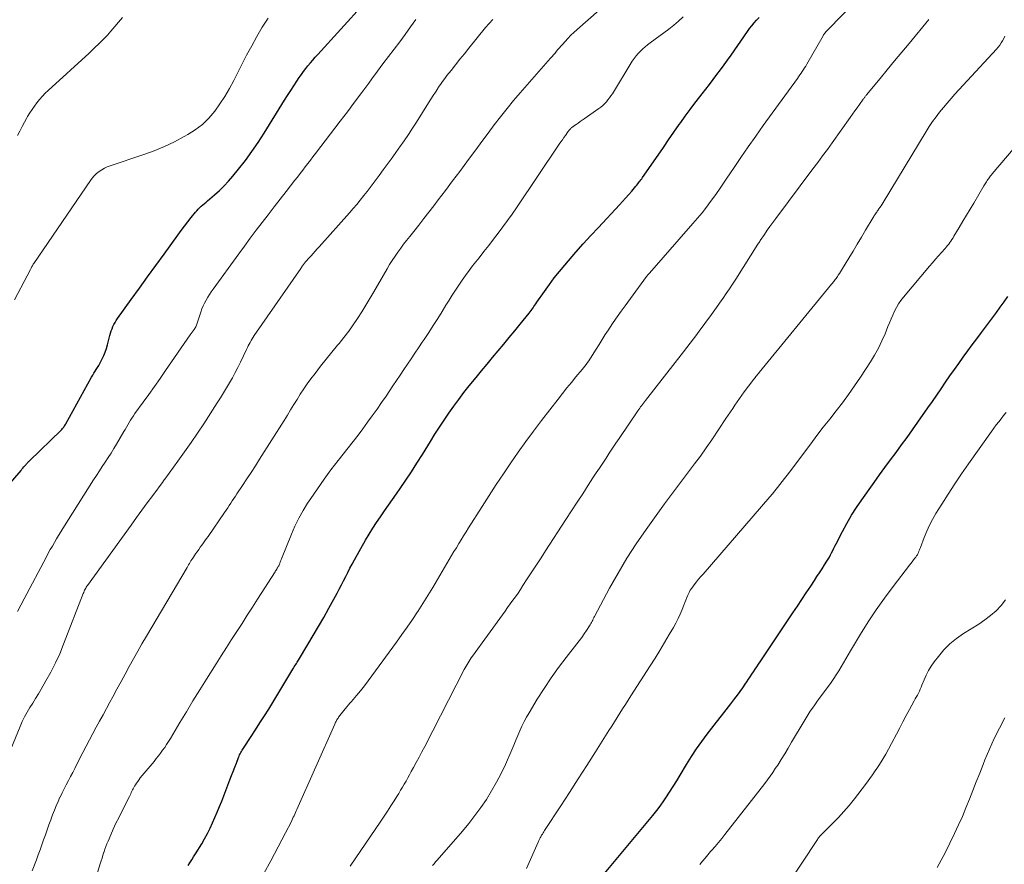
# Model space of a CAD drawing. Units: feet. Extents: x 1924998 to 1930052, y 515000 to 520000.
# Drawn here: x 1927244 to 1927387, y 516365 to 516487 of the extents above; entities that cross this region are included whole.
import ezdxf

# ---------------------------------------------------------------- set-up
doc = ezdxf.new("R2010")
doc.units = ezdxf.units.FT
doc.header["$LTSCALE"] = 100
doc.header["$MEASUREMENT"] = 0
doc.layers.add('CONTOUR INDEX', color=32, linetype='Continuous', lineweight=25)
doc.layers.add('CONTOUR INTERMEDIATE', color=40, linetype='Continuous', lineweight=15)

msp = doc.modelspace()

# ---------------------------------------------------------------- linework, layer by layer
at = {"layer": 'CONTOUR INDEX', "flags": 128}
for points, elevation in [([(1927240.24, 516416.84), (1927244.5, 516421.79), (1927244.64, 516421.96), (1927244.78, 516422.12), (1927244.93, 516422.29), (1927245.07, 516422.46), (1927245.23, 516422.65), (1927245.29, 516422.72), (1927245.35, 516422.79), (1927245.41, 516422.86), (1927245.47, 516422.93), (1927245.53, 516422.99), (1927245.59, 516423.06), (1927245.66, 516423.12), (1927245.72, 516423.19), (1927250.29, 516427.61), (1927250.39, 516427.72), (1927250.49, 516427.83), (1927250.58, 516427.94), (1927250.67, 516428.05), (1927250.76, 516428.17), (1927250.84, 516428.29), (1927250.92, 516428.42), (1927250.99, 516428.54), (1927254.71, 516435.27), (1927254.88, 516435.56), (1927255.04, 516435.84), (1927255.21, 516436.12), (1927255.39, 516436.4), (1927255.56, 516436.68), (1927255.73, 516436.96), (1927255.89, 516437.25), (1927256.04, 516437.53), (1927256.25, 516437.92), (1927256.48, 516438.41), (1927256.69, 516438.91), (1927256.87, 516439.43), (1927257.02, 516439.95), (1927257.35, 516441.32), (1927257.44, 516441.64), (1927257.54, 516441.96), (1927257.66, 516442.27), (1927257.79, 516442.58), (1927257.94, 516442.88), (1927258.1, 516443.18), (1927258.28, 516443.46), (1927258.46, 516443.74), (1927260.44, 516446.49), (1927261.62, 516448.13), (1927262.81, 516449.78), (1927264, 516451.42), (1927265.19, 516453.07), (1927267.19, 516455.83), (1927267.66, 516456.47), (1927268.14, 516457.1), (1927268.63, 516457.73), (1927269.12, 516458.35), (1927269.74, 516459.12), (1927269.93, 516459.35), (1927270.13, 516459.57), (1927270.35, 516459.79), (1927270.57, 516459.99), (1927270.79, 516460.2), (1927271.02, 516460.4), (1927271.25, 516460.59), (1927271.48, 516460.79), (1927272.48, 516461.63), (1927273.18, 516462.27), (1927273.87, 516462.93), (1927274.51, 516463.63), (1927275.13, 516464.35), (1927275.95, 516465.36), (1927276.94, 516466.62), (1927277.89, 516467.91), (1927278.8, 516469.23), (1927279.67, 516470.57), (1927282.61, 516475.31), (1927283.05, 516476.01), (1927283.5, 516476.71), (1927283.95, 516477.41), (1927284.4, 516478.1), (1927284.72, 516478.6), (1927285.03, 516479.04), (1927285.34, 516479.47), (1927285.66, 516479.9), (1927285.99, 516480.32), (1927286.34, 516480.73), (1927286.69, 516481.14), (1927287.04, 516481.54), (1927287.4, 516481.94), (1927294.06, 516489.28)], 820), ([(1927268.65, 516364.64), (1927268.92, 516365.06), (1927269.2, 516365.49), (1927269.46, 516365.91), (1927269.73, 516366.34), (1927270.62, 516367.8), (1927271.05, 516368.53), (1927271.46, 516369.28), (1927271.83, 516370.05), (1927272.19, 516370.82), (1927272.53, 516371.61), (1927272.87, 516372.39), (1927273.19, 516373.18), (1927273.51, 516373.98), (1927274.71, 516377.06), (1927274.94, 516377.66), (1927275.17, 516378.26), (1927275.4, 516378.86), (1927275.63, 516379.46), (1927275.95, 516380.3), (1927276.03, 516380.48), (1927276.1, 516380.65), (1927276.18, 516380.82), (1927276.27, 516380.99), (1927276.36, 516381.16), (1927276.46, 516381.32), (1927276.56, 516381.48), (1927276.66, 516381.64), (1927277.76, 516383.3), (1927278.41, 516384.29), (1927279.05, 516385.28), (1927279.68, 516386.28), (1927280.31, 516387.29), (1927283.81, 516393.05), (1927283.91, 516393.21), (1927284.01, 516393.38), (1927284.11, 516393.54), (1927284.21, 516393.71), (1927284.31, 516393.88), (1927284.42, 516394.04), (1927284.52, 516394.21), (1927284.62, 516394.37), (1927285.98, 516396.62), (1927286.76, 516397.92), (1927287.52, 516399.22), (1927288.27, 516400.53), (1927289, 516401.85), (1927290.19, 516404.04), (1927290.51, 516404.63), (1927290.83, 516405.23), (1927291.14, 516405.84), (1927291.44, 516406.44), (1927291.74, 516407.05), (1927292.05, 516407.65), (1927292.37, 516408.24), (1927292.7, 516408.84), (1927294.31, 516411.7), (1927294.82, 516412.57), (1927295.35, 516413.43), (1927295.9, 516414.27), (1927296.47, 516415.1), (1927297.05, 516415.93), (1927297.63, 516416.75), (1927298.21, 516417.58), (1927298.78, 516418.41), (1927299.31, 516419.16), (1927300.13, 516420.38), (1927300.94, 516421.6), (1927301.74, 516422.83), (1927302.52, 516424.07), (1927303.7, 516425.98), (1927304.35, 516427.02), (1927305.01, 516428.05), (1927305.68, 516429.07), (1927306.36, 516430.08), (1927307.06, 516431.08), (1927307.78, 516432.07), (1927308.52, 516433.04), (1927309.28, 516434), (1927310.28, 516435.22), (1927311.07, 516436.19), (1927311.87, 516437.15), (1927312.67, 516438.11), (1927313.48, 516439.07), (1927314.29, 516440.03), (1927315.09, 516440.99), (1927315.88, 516441.96), (1927316.66, 516442.94), (1927317.95, 516444.55), (1927318.1, 516444.74), (1927318.24, 516444.93), (1927318.38, 516445.12), (1927318.52, 516445.32), (1927318.66, 516445.51), (1927318.79, 516445.71), (1927318.93, 516445.9), (1927319.07, 516446.1), (1927320.18, 516447.68), (1927320.88, 516448.66), (1927321.6, 516449.62), (1927322.36, 516450.56), (1927323.13, 516451.49), (1927323.66, 516452.11), (1927324.72, 516453.33), (1927325.79, 516454.54), (1927326.87, 516455.74), (1927327.97, 516456.93), (1927331.02, 516460.2), (1927331.47, 516460.69), (1927331.91, 516461.18), (1927332.35, 516461.68), (1927332.79, 516462.19), (1927333.4, 516462.91), (1927333.53, 516463.06), (1927333.65, 516463.21), (1927333.77, 516463.36), (1927333.89, 516463.51), (1927334, 516463.67), (1927334.12, 516463.82), (1927334.23, 516463.98), (1927334.34, 516464.14), (1927336.6, 516467.4), (1927337.37, 516468.5), (1927338.13, 516469.59), (1927338.9, 516470.69), (1927339.66, 516471.79), (1927339.87, 516472.08), (1927340.54, 516473.02), (1927341.22, 516473.96), (1927341.91, 516474.88), (1927342.62, 516475.8), (1927342.96, 516476.24), (1927343.49, 516476.93), (1927344.03, 516477.62), (1927344.56, 516478.32), (1927345.09, 516479.02), (1927345.62, 516479.72), (1927346.14, 516480.43), (1927346.65, 516481.14), (1927347.15, 516481.86), (1927349.51, 516485.26), (1927349.82, 516485.69), (1927350.14, 516486.1), (1927350.48, 516486.51), (1927350.83, 516486.9), (1927351.2, 516487.28)], 840), ([(1927328.59, 516363.2), (1927335.84, 516371.9), (1927336.23, 516372.38), (1927336.61, 516372.87), (1927336.98, 516373.37), (1927337.34, 516373.88), (1927337.72, 516374.45), (1927338.26, 516375.25), (1927338.78, 516376.06), (1927339.29, 516376.88), (1927339.79, 516377.7), (1927340.73, 516379.28), (1927341.43, 516380.41), (1927342.15, 516381.51), (1927342.92, 516382.59), (1927343.7, 516383.65), (1927344.38, 516384.52), (1927345.06, 516385.4), (1927345.75, 516386.29), (1927346.43, 516387.17), (1927347.12, 516388.05), (1927347.7, 516388.8), (1927348.09, 516389.31), (1927348.47, 516389.83), (1927348.84, 516390.36), (1927349.2, 516390.89), (1927349.43, 516391.24), (1927349.67, 516391.6), (1927349.91, 516391.96), (1927350.15, 516392.32), (1927350.39, 516392.68), (1927350.63, 516393.04), (1927350.87, 516393.4), (1927351.11, 516393.76), (1927351.35, 516394.12), (1927356.09, 516401.2), (1927356.74, 516402.16), (1927357.38, 516403.12), (1927358.02, 516404.09), (1927358.66, 516405.05), (1927359.2, 516405.87), (1927359.56, 516406.43), (1927359.93, 516406.99), (1927360.3, 516407.56), (1927360.66, 516408.12), (1927361, 516408.66), (1927361.18, 516408.96), (1927361.36, 516409.27), (1927361.53, 516409.58), (1927361.69, 516409.89), (1927361.85, 516410.21), (1927362.01, 516410.53), (1927362.17, 516410.84), (1927362.33, 516411.16), (1927363.24, 516412.94), (1927363.89, 516414.13), (1927364.57, 516415.3), (1927365.29, 516416.43), (1927366.05, 516417.55), (1927367.83, 516420.05), (1927368.62, 516421.14), (1927369.4, 516422.23), (1927370.2, 516423.31), (1927371, 516424.39), (1927371.8, 516425.47), (1927372.59, 516426.56), (1927373.37, 516427.65), (1927374.14, 516428.75), (1927375.61, 516430.85), (1927376.25, 516431.77), (1927376.88, 516432.69), (1927377.52, 516433.61), (1927378.15, 516434.53), (1927378.17, 516434.56), (1927378.8, 516435.46), (1927379.43, 516436.37), (1927380.07, 516437.27), (1927380.72, 516438.17), (1927381.37, 516439.06), (1927382.02, 516439.95), (1927382.68, 516440.84), (1927383.34, 516441.73), (1927385.51, 516444.64), (1927386.06, 516445.4), (1927386.61, 516446.16), (1927387.14, 516446.94)], 860)]:
    msp.add_lwpolyline(points, dxfattribs=dict(at, elevation=elevation))
at = {"layer": 'CONTOUR INTERMEDIATE', "flags": 128}
for points, elevation in [([(1927278.58, 516361.68), (1927280.61, 516365.33), (1927281.15, 516366.33), (1927281.69, 516367.34), (1927282.22, 516368.35), (1927282.74, 516369.36), (1927283.54, 516370.95), (1927283.65, 516371.18), (1927283.76, 516371.41), (1927283.87, 516371.63), (1927283.97, 516371.86), (1927284.07, 516372.09), (1927284.18, 516372.32), (1927284.28, 516372.55), (1927284.38, 516372.78), (1927289.87, 516385.11), (1927289.92, 516385.24), (1927289.98, 516385.37), (1927290.05, 516385.49), (1927290.11, 516385.62), (1927290.18, 516385.74), (1927290.25, 516385.86), (1927290.33, 516385.97), (1927290.41, 516386.09), (1927290.6, 516386.36), (1927290.78, 516386.6), (1927290.97, 516386.85), (1927291.16, 516387.08), (1927291.36, 516387.31), (1927291.4, 516387.36), (1927291.62, 516387.61), (1927291.84, 516387.87), (1927292.06, 516388.12), (1927292.28, 516388.38), (1927293.01, 516389.24), (1927293.59, 516389.94), (1927294.15, 516390.64), (1927294.7, 516391.36), (1927295.24, 516392.08), (1927298.79, 516396.95), (1927299.57, 516398.04), (1927300.34, 516399.13), (1927301.09, 516400.24), (1927301.83, 516401.35), (1927301.85, 516401.39), (1927302.59, 516402.54), (1927303.32, 516403.69), (1927304.03, 516404.86), (1927304.73, 516406.03), (1927306.41, 516408.89), (1927306.75, 516409.47), (1927307.09, 516410.05), (1927307.44, 516410.62), (1927307.78, 516411.2), (1927308.13, 516411.77), (1927308.48, 516412.34), (1927308.84, 516412.91), (1927309.2, 516413.48), (1927311.16, 516416.57), (1927312.18, 516418.15), (1927313.21, 516419.74), (1927314.26, 516421.31), (1927315.31, 516422.88), (1927316.39, 516424.43), (1927317.48, 516425.96), (1927318.61, 516427.48), (1927319.75, 516428.99), (1927322.15, 516432.11), (1927322.78, 516432.92), (1927323.42, 516433.72), (1927324.06, 516434.52), (1927324.71, 516435.31), (1927325.62, 516436.4), (1927325.82, 516436.64), (1927326.01, 516436.88), (1927326.2, 516437.13), (1927326.39, 516437.38), (1927326.57, 516437.63), (1927326.74, 516437.89), (1927326.91, 516438.15), (1927327.08, 516438.41), (1927327.63, 516439.31), (1927328.07, 516440.02), (1927328.51, 516440.73), (1927328.96, 516441.44), (1927329.42, 516442.14), (1927329.58, 516442.38), (1927330.12, 516443.2), (1927330.68, 516444.01), (1927331.24, 516444.81), (1927331.82, 516445.61), (1927334.93, 516449.81), (1927334.97, 516449.88), (1927335.02, 516449.94), (1927335.08, 516450.01), (1927335.13, 516450.07), (1927335.18, 516450.13), (1927335.23, 516450.19), (1927335.29, 516450.25), (1927335.34, 516450.31), (1927341.64, 516457.48), (1927342.3, 516458.26), (1927342.95, 516459.05), (1927343.58, 516459.86), (1927344.2, 516460.68), (1927344.79, 516461.51), (1927345.38, 516462.34), (1927345.96, 516463.19), (1927346.54, 516464.03), (1927347.49, 516465.47), (1927348.55, 516467.04), (1927349.62, 516468.6), (1927350.71, 516470.14), (1927351.81, 516471.67), (1927356.75, 516478.48), (1927356.92, 516478.73), (1927357.1, 516478.98), (1927357.27, 516479.24), (1927357.45, 516479.49), (1927357.61, 516479.75), (1927357.78, 516480.01), (1927357.94, 516480.27), (1927358.09, 516480.54), (1927360.45, 516484.64), (1927360.52, 516484.76), (1927360.6, 516484.87), (1927360.68, 516484.98), (1927360.76, 516485.08), (1927360.85, 516485.19), (1927360.94, 516485.29), (1927361.03, 516485.39), (1927361.12, 516485.49), (1927365.15, 516489.62)], 844), ([(1927246.12, 516363.9), (1927246.72, 516365.47), (1927246.99, 516366.2), (1927247.26, 516366.92), (1927247.51, 516367.65), (1927247.76, 516368.37), (1927248.02, 516369.1), (1927248.27, 516369.83), (1927248.53, 516370.55), (1927248.8, 516371.27), (1927249.07, 516372), (1927249.32, 516372.64), (1927249.58, 516373.27), (1927249.85, 516373.9), (1927250.13, 516374.52), (1927250.15, 516374.55), (1927250.44, 516375.15), (1927250.73, 516375.75), (1927251.04, 516376.34), (1927251.35, 516376.93), (1927251.66, 516377.52), (1927251.97, 516378.11), (1927252.28, 516378.7), (1927252.58, 516379.29), (1927253.46, 516381), (1927253.94, 516381.91), (1927254.41, 516382.82), (1927254.9, 516383.73), (1927255.38, 516384.64), (1927255.87, 516385.54), (1927256.36, 516386.45), (1927256.85, 516387.35), (1927257.34, 516388.26), (1927257.77, 516389.05), (1927258.37, 516390.15), (1927258.97, 516391.25), (1927259.56, 516392.35), (1927260.16, 516393.45), (1927260.76, 516394.54), (1927261.37, 516395.63), (1927261.99, 516396.72), (1927262.62, 516397.8), (1927268.5, 516407.77), (1927268.61, 516407.96), (1927268.72, 516408.15), (1927268.84, 516408.34), (1927268.95, 516408.53), (1927269.07, 516408.72), (1927269.19, 516408.9), (1927269.32, 516409.09), (1927269.44, 516409.27), (1927269.75, 516409.72), (1927269.97, 516410.04), (1927270.19, 516410.35), (1927270.42, 516410.67), (1927270.64, 516410.98), (1927270.87, 516411.3), (1927271.1, 516411.61), (1927271.32, 516411.93), (1927271.55, 516412.25), (1927273.94, 516415.72), (1927274.17, 516416.05), (1927274.39, 516416.39), (1927274.61, 516416.72), (1927274.83, 516417.06), (1927275.05, 516417.4), (1927275.27, 516417.73), (1927275.49, 516418.07), (1927275.71, 516418.4), (1927276.53, 516419.61), (1927277.16, 516420.56), (1927277.78, 516421.5), (1927278.39, 516422.46), (1927279, 516423.41), (1927282.53, 516429.01), (1927283.01, 516429.77), (1927283.48, 516430.54), (1927283.94, 516431.3), (1927284.41, 516432.07), (1927284.88, 516432.83), (1927285.37, 516433.58), (1927285.88, 516434.31), (1927286.41, 516435.04), (1927287.01, 516435.83), (1927287.81, 516436.85), (1927288.61, 516437.88), (1927289.43, 516438.88), (1927290.26, 516439.89), (1927290.49, 516440.16), (1927291.19, 516441.03), (1927291.87, 516441.92), (1927292.52, 516442.84), (1927293.15, 516443.77), (1927293.75, 516444.71), (1927294.34, 516445.67), (1927294.92, 516446.63), (1927295.49, 516447.6), (1927297.43, 516450.96), (1927297.79, 516451.57), (1927298.17, 516452.17), (1927298.57, 516452.76), (1927298.97, 516453.35), (1927299.39, 516453.92), (1927299.82, 516454.49), (1927300.25, 516455.06), (1927300.69, 516455.62), (1927301.27, 516456.35), (1927302, 516457.27), (1927302.72, 516458.2), (1927303.44, 516459.13), (1927304.16, 516460.06), (1927304.82, 516460.92), (1927305.86, 516462.28), (1927306.9, 516463.65), (1927307.92, 516465.03), (1927308.94, 516466.4), (1927309.35, 516466.95), (1927310.24, 516468.16), (1927311.13, 516469.36), (1927312.02, 516470.56), (1927312.92, 516471.76), (1927313.83, 516472.94), (1927314.76, 516474.12), (1927315.71, 516475.27), (1927316.68, 516476.41), (1927321.05, 516481.41), (1927321.27, 516481.66), (1927321.48, 516481.91), (1927321.7, 516482.15), (1927321.91, 516482.4), (1927322.13, 516482.65), (1927322.34, 516482.89), (1927322.56, 516483.14), (1927322.77, 516483.39), (1927323.15, 516483.82), (1927323.57, 516484.27), (1927323.99, 516484.72), (1927324.44, 516485.14), (1927324.89, 516485.56), (1927328.07, 516488.35)], 832), ([(1927241.91, 516378.78), (1927244.38, 516384.75), (1927244.69, 516385.46), (1927245.03, 516386.15), (1927245.41, 516386.83), (1927245.8, 516387.49), (1927246.22, 516388.15), (1927246.62, 516388.81), (1927247.02, 516389.48), (1927247.41, 516390.15), (1927248.11, 516391.35), (1927248.82, 516392.64), (1927249.48, 516393.95), (1927250.09, 516395.29), (1927250.65, 516396.65), (1927253.5, 516404.01), (1927253.57, 516404.16), (1927253.63, 516404.31), (1927253.7, 516404.46), (1927253.78, 516404.61), (1927253.85, 516404.75), (1927253.94, 516404.89), (1927254.03, 516405.03), (1927254.12, 516405.17), (1927260.43, 516413.89), (1927261.2, 516414.96), (1927261.98, 516416.03), (1927262.76, 516417.09), (1927263.54, 516418.16), (1927265.04, 516420.2), (1927265.07, 516420.24), (1927265.11, 516420.28), (1927265.14, 516420.33), (1927265.17, 516420.37), (1927265.21, 516420.42), (1927265.24, 516420.46), (1927265.28, 516420.51), (1927265.31, 516420.55), (1927267.18, 516423.12), (1927268.14, 516424.46), (1927269.08, 516425.81), (1927270, 516427.17), (1927270.91, 516428.54), (1927272.88, 516431.58), (1927273.34, 516432.3), (1927273.78, 516433.01), (1927274.22, 516433.73), (1927274.65, 516434.46), (1927275.07, 516435.19), (1927275.47, 516435.93), (1927275.86, 516436.68), (1927276.23, 516437.44), (1927277.11, 516439.3), (1927277.24, 516439.55), (1927277.36, 516439.8), (1927277.49, 516440.06), (1927277.62, 516440.31), (1927277.76, 516440.56), (1927277.9, 516440.8), (1927278.05, 516441.04), (1927278.21, 516441.28), (1927284.95, 516451.01), (1927285.01, 516451.11), (1927285.08, 516451.21), (1927285.15, 516451.31), (1927285.22, 516451.41), (1927285.29, 516451.5), (1927285.37, 516451.6), (1927285.44, 516451.69), (1927285.52, 516451.79), (1927285.6, 516451.9), (1927285.72, 516452.04), (1927285.85, 516452.19), (1927285.97, 516452.33), (1927286.1, 516452.47), (1927286.43, 516452.84), (1927286.73, 516453.16), (1927287.02, 516453.49), (1927287.32, 516453.82), (1927287.61, 516454.14), (1927291.98, 516459.04), (1927292.51, 516459.65), (1927293.04, 516460.26), (1927293.55, 516460.89), (1927294.06, 516461.53), (1927294.54, 516462.14), (1927295.13, 516462.91), (1927295.72, 516463.68), (1927296.3, 516464.46), (1927296.87, 516465.24), (1927297.44, 516466.02), (1927298.01, 516466.81), (1927298.58, 516467.6), (1927299.14, 516468.39), (1927299.27, 516468.57), (1927299.89, 516469.46), (1927300.5, 516470.35), (1927301.09, 516471.26), (1927301.68, 516472.17), (1927303.43, 516474.96), (1927303.75, 516475.48), (1927304.08, 516476), (1927304.41, 516476.51), (1927304.75, 516477.02), (1927304.83, 516477.16), (1927305.13, 516477.6), (1927305.43, 516478.03), (1927305.75, 516478.46), (1927306.08, 516478.88), (1927306.69, 516479.64), (1927307.32, 516480.44), (1927307.96, 516481.24), (1927308.6, 516482.04), (1927309.24, 516482.83), (1927311.66, 516485.82), (1927312.17, 516486.43), (1927312.69, 516487.02)], 828), ([(1927243.55, 516446.45), (1927245.86, 516450.83), (1927245.92, 516450.94), (1927245.98, 516451.05), (1927246.04, 516451.16), (1927246.09, 516451.27), (1927246.15, 516451.38), (1927246.21, 516451.49), (1927246.28, 516451.6), (1927246.35, 516451.7), (1927254.53, 516463.7), (1927254.8, 516464.07), (1927255.1, 516464.41), (1927255.43, 516464.72), (1927255.78, 516465), (1927256.17, 516465.25), (1927256.56, 516465.48), (1927256.97, 516465.67), (1927257.4, 516465.84), (1927262.26, 516467.47), (1927263.76, 516468.02), (1927265.24, 516468.63), (1927266.68, 516469.32), (1927268.1, 516470.06), (1927268.6, 516470.35), (1927269.69, 516471.05), (1927270.72, 516471.83), (1927271.64, 516472.74), (1927272.5, 516473.72), (1927273.26, 516474.78), (1927273.99, 516475.87), (1927274.65, 516477), (1927275.27, 516478.16), (1927276.42, 516480.48), (1927277.12, 516481.85), (1927277.85, 516483.21), (1927278.6, 516484.55), (1927279.38, 516485.88), (1927280.21, 516487.17)], 816), ([(1927244.01, 516470.23), (1927244.33, 516470.87), (1927244.65, 516471.51), (1927245, 516472.14), (1927245.35, 516472.77), (1927245.46, 516472.96), (1927245.78, 516473.48), (1927246.11, 516473.99), (1927246.45, 516474.48), (1927246.81, 516474.97), (1927247.19, 516475.44), (1927247.59, 516475.89), (1927248.01, 516476.33), (1927248.45, 516476.75), (1927254.34, 516482.15), (1927254.79, 516482.57), (1927255.24, 516483), (1927255.69, 516483.43), (1927256.13, 516483.87), (1927256.5, 516484.23), (1927256.75, 516484.49), (1927256.99, 516484.75), (1927257.23, 516485.02), (1927257.47, 516485.3), (1927259.15, 516487.31)], 812), ([(1927244.01, 516401.38), (1927244.48, 516402.31), (1927244.96, 516403.23), (1927248.17, 516409.3), (1927248.45, 516409.82), (1927248.74, 516410.34), (1927249.03, 516410.86), (1927249.33, 516411.38), (1927249.63, 516411.89), (1927249.94, 516412.4), (1927250.25, 516412.91), (1927250.57, 516413.41), (1927254.99, 516420.42), (1927255.41, 516421.07), (1927255.83, 516421.72), (1927256.25, 516422.36), (1927256.68, 516423), (1927257.1, 516423.64), (1927257.52, 516424.29), (1927257.92, 516424.94), (1927258.32, 516425.6), (1927259.35, 516427.4), (1927259.55, 516427.73), (1927259.74, 516428.06), (1927259.94, 516428.39), (1927260.13, 516428.72), (1927260.33, 516429.05), (1927260.54, 516429.37), (1927260.76, 516429.69), (1927260.98, 516430), (1927262.17, 516431.65), (1927262.98, 516432.79), (1927263.79, 516433.93), (1927264.6, 516435.08), (1927265.4, 516436.23), (1927268.97, 516441.38), (1927269.11, 516441.58), (1927269.25, 516441.78), (1927269.38, 516441.98), (1927269.51, 516442.18), (1927269.77, 516442.57), (1927269.81, 516442.66), (1927270.5, 516444.69), (1927270.66, 516445.14), (1927270.84, 516445.57), (1927271.05, 516446), (1927271.26, 516446.42), (1927271.5, 516446.83), (1927271.75, 516447.23), (1927272.01, 516447.62), (1927272.28, 516448.01), (1927275.97, 516453.1), (1927276.8, 516454.24), (1927277.65, 516455.39), (1927278.5, 516456.52), (1927279.37, 516457.65), (1927280.23, 516458.77), (1927281.1, 516459.9), (1927281.97, 516461.02), (1927282.85, 516462.14), (1927284.09, 516463.74), (1927284.47, 516464.22), (1927284.85, 516464.71), (1927285.22, 516465.19), (1927285.59, 516465.68), (1927285.97, 516466.16), (1927286.34, 516466.65), (1927286.71, 516467.14), (1927287.09, 516467.62), (1927290.64, 516472.28), (1927291.69, 516473.65), (1927292.72, 516475.03), (1927293.75, 516476.42), (1927294.78, 516477.81), (1927295.24, 516478.44), (1927296.04, 516479.51), (1927296.83, 516480.58), (1927297.64, 516481.64), (1927298.44, 516482.7), (1927299.25, 516483.77), (1927300.04, 516484.84), (1927300.82, 516485.92), (1927301.59, 516487.01)], 824), ([(1927254.92, 516361.6), (1927255.95, 516364.89), (1927256.09, 516365.32), (1927256.22, 516365.74), (1927256.35, 516366.16), (1927256.49, 516366.58), (1927256.51, 516366.65), (1927256.64, 516367.03), (1927256.78, 516367.41), (1927256.92, 516367.79), (1927257.08, 516368.17), (1927257.48, 516369.09), (1927257.84, 516369.93), (1927258.22, 516370.76), (1927258.62, 516371.57), (1927259.02, 516372.39), (1927260.18, 516374.65), (1927260.27, 516374.83), (1927260.36, 516375.02), (1927260.45, 516375.21), (1927260.54, 516375.4), (1927260.63, 516375.59), (1927260.72, 516375.77), (1927260.82, 516375.95), (1927260.93, 516376.13), (1927261.03, 516376.31), (1927261.2, 516376.57), (1927261.37, 516376.83), (1927261.56, 516377.08), (1927261.75, 516377.32), (1927263.73, 516379.72), (1927264.05, 516380.11), (1927264.36, 516380.51), (1927264.67, 516380.92), (1927264.97, 516381.33), (1927265.27, 516381.74), (1927265.55, 516382.16), (1927265.83, 516382.59), (1927266.09, 516383.02), (1927267.46, 516385.32), (1927268.41, 516386.9), (1927269.36, 516388.47), (1927270.33, 516390.04), (1927271.31, 516391.61), (1927272.71, 516393.83), (1927273.46, 516395), (1927274.2, 516396.17), (1927274.95, 516397.34), (1927275.71, 516398.51), (1927276.46, 516399.67), (1927277.22, 516400.84), (1927277.97, 516402.01), (1927278.71, 516403.18), (1927281.23, 516407.13), (1927281.31, 516407.26), (1927281.39, 516407.39), (1927281.47, 516407.52), (1927281.55, 516407.65), (1927281.59, 516407.72), (1927281.65, 516407.82), (1927281.7, 516407.92), (1927281.76, 516408.01), (1927281.81, 516408.11), (1927281.86, 516408.22), (1927281.9, 516408.31), (1927281.94, 516408.41), (1927281.98, 516408.51), (1927281.99, 516408.54), (1927282.03, 516408.66), (1927282.07, 516408.78), (1927282.12, 516408.89), (1927282.16, 516409.01), (1927283.59, 516412.57), (1927284.1, 516413.73), (1927284.65, 516414.88), (1927285.27, 516415.99), (1927285.94, 516417.07), (1927286.39, 516417.75), (1927287.34, 516419.14), (1927288.31, 516420.52), (1927289.31, 516421.87), (1927290.34, 516423.21), (1927291.79, 516425.05), (1927292.51, 516425.97), (1927293.22, 516426.89), (1927293.92, 516427.82), (1927294.61, 516428.75), (1927295.29, 516429.69), (1927295.97, 516430.64), (1927296.63, 516431.59), (1927297.28, 516432.55), (1927298.25, 516434), (1927298.79, 516434.79), (1927299.32, 516435.58), (1927299.85, 516436.37), (1927300.38, 516437.16), (1927300.92, 516437.95), (1927301.45, 516438.74), (1927301.98, 516439.53), (1927302.51, 516440.33), (1927302.78, 516440.74), (1927303.44, 516441.74), (1927304.1, 516442.75), (1927304.74, 516443.77), (1927305.37, 516444.79), (1927305.93, 516445.69), (1927306.38, 516446.42), (1927306.84, 516447.14), (1927307.31, 516447.86), (1927307.78, 516448.58), (1927308.27, 516449.29), (1927308.76, 516449.99), (1927309.27, 516450.68), (1927309.79, 516451.36), (1927310.72, 516452.55), (1927311.42, 516453.44), (1927312.11, 516454.33), (1927312.8, 516455.22), (1927313.5, 516456.11), (1927314.18, 516457.01), (1927314.85, 516457.92), (1927315.5, 516458.84), (1927316.14, 516459.77), (1927322.32, 516468.96), (1927322.54, 516469.29), (1927322.76, 516469.61), (1927322.98, 516469.92), (1927323.2, 516470.24), (1927323.56, 516470.76), (1927323.61, 516470.81), (1927323.65, 516470.87), (1927323.69, 516470.93), (1927323.73, 516470.99), (1927323.78, 516471.04), (1927323.83, 516471.1), (1927323.87, 516471.15), (1927323.93, 516471.2), (1927323.99, 516471.27), (1927324.08, 516471.35), (1927324.16, 516471.42), (1927324.26, 516471.49), (1927324.35, 516471.56), (1927324.74, 516471.83), (1927325.03, 516472.03), (1927325.32, 516472.23), (1927325.61, 516472.43), (1927325.9, 516472.63), (1927328.04, 516474.11), (1927328.33, 516474.33), (1927328.61, 516474.57), (1927328.87, 516474.82), (1927329.12, 516475.09), (1927329.36, 516475.37), (1927329.58, 516475.66), (1927329.79, 516475.96), (1927329.99, 516476.27), (1927332.87, 516480.98), (1927333.13, 516481.37), (1927333.41, 516481.74), (1927333.71, 516482.09), (1927334.04, 516482.43), (1927334.38, 516482.75), (1927334.73, 516483.06), (1927335.09, 516483.35), (1927335.47, 516483.64), (1927338.14, 516485.6), (1927338.86, 516486.17), (1927339.56, 516486.76), (1927340.23, 516487.4)], 836), ([(1927292.09, 516364.57), (1927296.5, 516371.06), (1927296.99, 516371.79), (1927297.48, 516372.53), (1927297.96, 516373.28), (1927298.44, 516374.02), (1927298.83, 516374.64), (1927299.1, 516375.08), (1927299.37, 516375.53), (1927299.64, 516375.97), (1927299.9, 516376.42), (1927300.16, 516376.87), (1927300.41, 516377.32), (1927300.67, 516377.78), (1927300.92, 516378.23), (1927301.24, 516378.82), (1927301.65, 516379.57), (1927302.06, 516380.33), (1927302.46, 516381.09), (1927302.86, 516381.85), (1927308.59, 516392.99), (1927308.72, 516393.24), (1927308.85, 516393.49), (1927308.99, 516393.73), (1927309.14, 516393.98), (1927309.29, 516394.22), (1927309.44, 516394.46), (1927309.6, 516394.69), (1927309.76, 516394.92), (1927314.1, 516400.92), (1927314.48, 516401.44), (1927314.85, 516401.97), (1927315.23, 516402.49), (1927315.61, 516403.01), (1927315.98, 516403.53), (1927316.35, 516404.06), (1927316.71, 516404.59), (1927317.06, 516405.13), (1927317.69, 516406.09), (1927318.35, 516407.11), (1927319.01, 516408.13), (1927319.68, 516409.15), (1927320.34, 516410.17), (1927323.27, 516414.7), (1927324.08, 516415.95), (1927324.89, 516417.19), (1927325.7, 516418.42), (1927326.51, 516419.66), (1927327.19, 516420.7), (1927327.67, 516421.42), (1927328.14, 516422.13), (1927328.61, 516422.85), (1927329.08, 516423.57), (1927329.55, 516424.28), (1927330.03, 516425), (1927330.51, 516425.71), (1927330.99, 516426.42), (1927333.68, 516430.4), (1927333.81, 516430.59), (1927333.95, 516430.78), (1927334.08, 516430.97), (1927334.22, 516431.15), (1927334.36, 516431.34), (1927334.49, 516431.53), (1927334.63, 516431.71), (1927334.78, 516431.89), (1927340.26, 516438.92), (1927340.75, 516439.55), (1927341.23, 516440.17), (1927341.71, 516440.81), (1927342.18, 516441.44), (1927342.65, 516442.07), (1927343.12, 516442.71), (1927343.59, 516443.35), (1927344.06, 516443.99), (1927344.08, 516444.02), (1927344.56, 516444.67), (1927345.03, 516445.33), (1927345.5, 516445.98), (1927345.97, 516446.64), (1927345.99, 516446.68), (1927346.46, 516447.36), (1927346.92, 516448.04), (1927347.38, 516448.73), (1927347.82, 516449.43), (1927351.04, 516454.51), (1927351.12, 516454.64), (1927351.21, 516454.77), (1927351.29, 516454.9), (1927351.38, 516455.03), (1927351.98, 516455.93), (1927352.38, 516456.51), (1927352.78, 516457.08), (1927353.18, 516457.64), (1927353.6, 516458.2), (1927358.98, 516465.38), (1927359.68, 516466.32), (1927360.38, 516467.27), (1927361.07, 516468.22), (1927361.76, 516469.18), (1927364.37, 516472.83), (1927364.7, 516473.3), (1927365.04, 516473.77), (1927365.37, 516474.23), (1927365.71, 516474.7), (1927366.27, 516475.48), (1927366.32, 516475.56), (1927366.38, 516475.64), (1927366.43, 516475.71), (1927366.49, 516475.79), (1927366.55, 516475.86), (1927366.61, 516475.94), (1927366.67, 516476.01), (1927366.73, 516476.09), (1927368.7, 516478.47), (1927369.74, 516479.74), (1927370.78, 516481.01), (1927371.83, 516482.27), (1927372.88, 516483.54), (1927375.76, 516487.02)], 848), ([(1927304, 516364.67), (1927304.21, 516364.92), (1927304.43, 516365.17), (1927304.65, 516365.42), (1927308.31, 516369.64), (1927309.23, 516370.75), (1927310.12, 516371.87), (1927310.96, 516373.04), (1927311.78, 516374.22), (1927312.54, 516375.44), (1927313.25, 516376.69), (1927313.91, 516377.97), (1927314.52, 516379.27), (1927315.46, 516381.4), (1927315.76, 516382.08), (1927316.05, 516382.76), (1927316.34, 516383.44), (1927316.62, 516384.12), (1927316.92, 516384.8), (1927317.24, 516385.46), (1927317.59, 516386.11), (1927317.95, 516386.75), (1927319.13, 516388.69), (1927320.11, 516390.25), (1927321.13, 516391.78), (1927322.2, 516393.27), (1927323.31, 516394.74), (1927324.84, 516396.7), (1927325.2, 516397.17), (1927325.56, 516397.65), (1927325.9, 516398.14), (1927326.24, 516398.64), (1927326.68, 516399.31), (1927326.78, 516399.48), (1927326.88, 516399.64), (1927326.98, 516399.81), (1927327.06, 516399.99), (1927327.15, 516400.16), (1927327.24, 516400.33), (1927327.33, 516400.51), (1927327.42, 516400.68), (1927329.59, 516404.75), (1927330.81, 516406.94), (1927332.09, 516409.08), (1927333.45, 516411.18), (1927334.87, 516413.24), (1927337.55, 516416.96), (1927338.4, 516418.12), (1927339.25, 516419.28), (1927340.12, 516420.43), (1927340.99, 516421.57), (1927341.86, 516422.72), (1927342.71, 516423.87), (1927343.54, 516425.05), (1927344.35, 516426.23), (1927346.41, 516429.3), (1927346.74, 516429.78), (1927347.06, 516430.27), (1927347.39, 516430.75), (1927347.71, 516431.24), (1927348.04, 516431.72), (1927348.37, 516432.2), (1927348.71, 516432.67), (1927349.06, 516433.14), (1927350.29, 516434.79), (1927350.41, 516434.94), (1927350.52, 516435.09), (1927350.64, 516435.24), (1927350.75, 516435.38), (1927350.87, 516435.53), (1927350.99, 516435.68), (1927351.11, 516435.83), (1927351.23, 516435.97), (1927361.69, 516448.73), (1927361.8, 516448.86), (1927361.91, 516448.99), (1927362.01, 516449.13), (1927362.12, 516449.27), (1927362.22, 516449.4), (1927362.33, 516449.54), (1927362.43, 516449.68), (1927362.52, 516449.83), (1927362.65, 516450.02), (1927362.81, 516450.26), (1927362.97, 516450.5), (1927363.12, 516450.74), (1927363.27, 516450.99), (1927364.18, 516452.5), (1927364.78, 516453.5), (1927365.39, 516454.51), (1927365.99, 516455.51), (1927366.59, 516456.52), (1927367.69, 516458.38), (1927367.78, 516458.51), (1927367.86, 516458.64), (1927367.94, 516458.77), (1927368.03, 516458.9), (1927368.12, 516459.02), (1927368.21, 516459.15), (1927368.29, 516459.28), (1927368.38, 516459.4), (1927368.52, 516459.6), (1927368.68, 516459.83), (1927368.83, 516460.06), (1927368.98, 516460.3), (1927369.13, 516460.53), (1927375.36, 516470.81), (1927375.81, 516471.53), (1927376.28, 516472.23), (1927376.78, 516472.92), (1927377.3, 516473.6), (1927377.84, 516474.26), (1927378.39, 516474.91), (1927378.95, 516475.55), (1927379.52, 516476.18), (1927385.52, 516482.69), (1927385.76, 516482.98), (1927386, 516483.29), (1927386.21, 516483.6), (1927386.41, 516483.93), (1927386.58, 516484.27), (1927386.75, 516484.61)], 852), ([(1927317.6, 516364.25), (1927319.27, 516368.05), (1927319.32, 516368.15), (1927319.37, 516368.26), (1927319.42, 516368.37), (1927319.47, 516368.47), (1927319.52, 516368.58), (1927319.57, 516368.68), (1927319.63, 516368.79), (1927319.69, 516368.89), (1927319.77, 516369.03), (1927319.88, 516369.2), (1927319.99, 516369.37), (1927320.09, 516369.54), (1927320.2, 516369.7), (1927322.52, 516373.27), (1927323.78, 516375.23), (1927325.04, 516377.18), (1927326.29, 516379.14), (1927327.54, 516381.11), (1927329.5, 516384.2), (1927329.9, 516384.82), (1927330.29, 516385.45), (1927330.69, 516386.07), (1927331.08, 516386.7), (1927331.47, 516387.33), (1927331.87, 516387.95), (1927332.27, 516388.58), (1927332.67, 516389.2), (1927335.47, 516393.52), (1927336.18, 516394.64), (1927336.87, 516395.76), (1927337.55, 516396.9), (1927338.22, 516398.04), (1927338.82, 516399.07), (1927339.17, 516399.71), (1927339.49, 516400.36), (1927339.79, 516401.02), (1927340.07, 516401.69), (1927340.31, 516402.32), (1927340.45, 516402.69), (1927340.6, 516403.05), (1927340.75, 516403.41), (1927340.9, 516403.77), (1927341.08, 516404.12), (1927341.26, 516404.46), (1927341.47, 516404.78), (1927341.7, 516405.1), (1927341.83, 516405.27), (1927342.14, 516405.66), (1927342.46, 516406.05), (1927342.77, 516406.43), (1927343.1, 516406.81), (1927352.75, 516417.99), (1927353.12, 516418.42), (1927353.49, 516418.86), (1927353.85, 516419.3), (1927354.2, 516419.74), (1927354.55, 516420.19), (1927354.9, 516420.64), (1927355.24, 516421.09), (1927355.58, 516421.54), (1927358.67, 516425.65), (1927359.57, 516426.85), (1927360.49, 516428.04), (1927361.41, 516429.22), (1927362.34, 516430.4), (1927363.26, 516431.58), (1927364.15, 516432.79), (1927365.01, 516434.01), (1927365.85, 516435.26), (1927367.3, 516437.48), (1927367.9, 516438.46), (1927368.46, 516439.47), (1927368.95, 516440.51), (1927369.41, 516441.56), (1927369.82, 516442.58), (1927370.05, 516443.14), (1927370.28, 516443.7), (1927370.53, 516444.26), (1927370.78, 516444.82), (1927371.06, 516445.36), (1927371.36, 516445.88), (1927371.71, 516446.38), (1927372.08, 516446.86), (1927375.83, 516451.33), (1927376.26, 516451.83), (1927376.69, 516452.33), (1927377.13, 516452.83), (1927377.57, 516453.32), (1927378.08, 516453.88), (1927378.26, 516454.09), (1927378.44, 516454.3), (1927378.61, 516454.51), (1927378.78, 516454.73), (1927378.94, 516454.96), (1927379.09, 516455.18), (1927379.24, 516455.41), (1927379.38, 516455.65), (1927380.15, 516456.94), (1927380.67, 516457.82), (1927381.19, 516458.7), (1927381.72, 516459.58), (1927382.24, 516460.46), (1927383.71, 516462.93), (1927383.8, 516463.09), (1927383.89, 516463.24), (1927383.98, 516463.39), (1927384.07, 516463.54), (1927384.17, 516463.7), (1927384.27, 516463.84), (1927384.37, 516463.98), (1927384.47, 516464.12), (1927384.57, 516464.26), (1927384.68, 516464.39), (1927384.79, 516464.52), (1927384.9, 516464.66), (1927393.48, 516474.75)], 856), ([(1927342.65, 516364.8), (1927343.03, 516365.27), (1927343.41, 516365.74), (1927343.8, 516366.21), (1927344.2, 516366.67), (1927344.38, 516366.87), (1927344.86, 516367.43), (1927345.34, 516367.99), (1927345.8, 516368.57), (1927346.27, 516369.15), (1927352.03, 516376.53), (1927352.43, 516377.06), (1927352.82, 516377.59), (1927353.19, 516378.13), (1927353.55, 516378.68), (1927353.89, 516379.19), (1927354.4, 516380.01), (1927354.91, 516380.82), (1927355.41, 516381.65), (1927355.91, 516382.48), (1927357.71, 516385.55), (1927357.99, 516386.03), (1927358.29, 516386.5), (1927358.6, 516386.96), (1927358.92, 516387.43), (1927359.24, 516387.88), (1927359.57, 516388.34), (1927359.9, 516388.79), (1927360.22, 516389.24), (1927361.6, 516391.14), (1927361.99, 516391.69), (1927362.36, 516392.24), (1927362.71, 516392.81), (1927363.06, 516393.39), (1927363.39, 516393.97), (1927363.73, 516394.55), (1927364.07, 516395.13), (1927364.41, 516395.7), (1927365.88, 516398.13), (1927366.98, 516399.89), (1927368.13, 516401.63), (1927369.33, 516403.33), (1927370.57, 516405.01), (1927372.96, 516408.1), (1927373.15, 516408.35), (1927373.34, 516408.59), (1927373.53, 516408.84), (1927373.72, 516409.08), (1927373.86, 516409.27), (1927373.98, 516409.42), (1927374.08, 516409.58), (1927374.17, 516409.75), (1927374.25, 516409.93), (1927374.32, 516410.11), (1927374.39, 516410.29), (1927374.46, 516410.47), (1927374.52, 516410.65), (1927375.07, 516412.09), (1927375.44, 516412.99), (1927375.84, 516413.86), (1927376.29, 516414.71), (1927376.77, 516415.55), (1927377.6, 516416.89), (1927378.54, 516418.38), (1927379.49, 516419.85), (1927380.48, 516421.3), (1927381.48, 516422.74), (1927384.8, 516427.43), (1927385.14, 516427.89), (1927385.48, 516428.36), (1927385.84, 516428.82), (1927386.2, 516429.27), (1927386.56, 516429.72), (1927386.93, 516430.17)], 864), ([(1927355.19, 516361.7), (1927359.63, 516368.43), (1927359.71, 516368.54), (1927359.79, 516368.65), (1927359.87, 516368.76), (1927359.96, 516368.86), (1927360.05, 516368.96), (1927360.14, 516369.06), (1927360.24, 516369.16), (1927360.33, 516369.25), (1927361.83, 516370.73), (1927362.66, 516371.58), (1927363.47, 516372.45), (1927364.23, 516373.35), (1927364.98, 516374.28), (1927366.59, 516376.37), (1927367.62, 516377.79), (1927368.61, 516379.25), (1927369.51, 516380.77), (1927370.36, 516382.31), (1927371.06, 516383.65), (1927371.53, 516384.55), (1927372, 516385.45), (1927372.48, 516386.34), (1927372.96, 516387.23), (1927373.64, 516388.46), (1927373.79, 516388.74), (1927373.93, 516389.02), (1927374.08, 516389.29), (1927374.23, 516389.57), (1927374.37, 516389.85), (1927374.5, 516390.14), (1927374.63, 516390.43), (1927374.75, 516390.72), (1927375.07, 516391.52), (1927375.36, 516392.2), (1927375.7, 516392.86), (1927376.09, 516393.49), (1927376.51, 516394.1), (1927377.12, 516394.9), (1927377.93, 516395.85), (1927378.79, 516396.73), (1927379.75, 516397.5), (1927380.76, 516398.21), (1927382.96, 516399.58), (1927383.83, 516400.17), (1927384.67, 516400.8), (1927385.46, 516401.5), (1927386.21, 516402.24), (1927386.82, 516403.06)], 868), ([(1927376.95, 516364.36), (1927377.54, 516365.41), (1927378.09, 516366.48), (1927379.47, 516369.31), (1927380.04, 516370.53), (1927380.59, 516371.76), (1927381.11, 516373), (1927381.62, 516374.25), (1927382.11, 516375.51), (1927382.6, 516376.76), (1927383.1, 516378.02), (1927383.59, 516379.27), (1927383.85, 516379.92), (1927384.5, 516381.48), (1927385.2, 516383.02), (1927385.95, 516384.54), (1927386.74, 516386.03)], 872)]:
    msp.add_lwpolyline(points, dxfattribs=dict(at, elevation=elevation))

doc.saveas('drawing.dxf')
